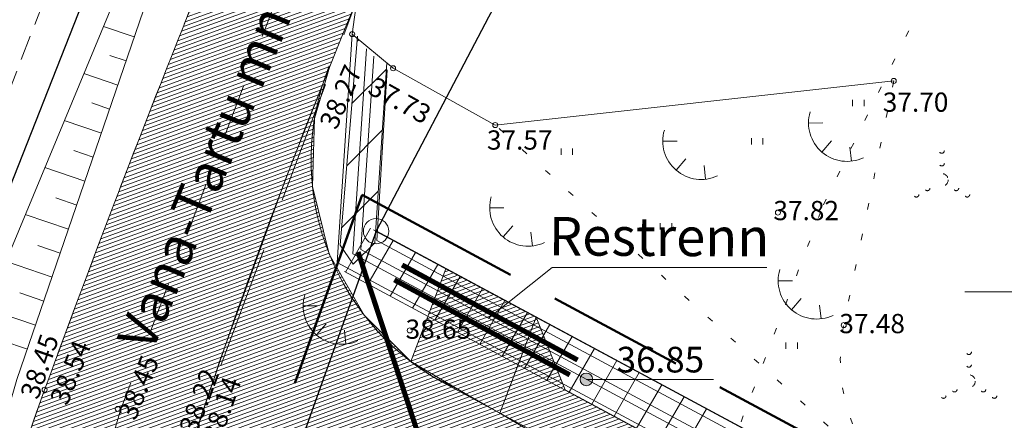
# Model space of a CAD drawing. Units: metres. Extents: x 544721 to 545543, y 6584686 to 6585307.
# Drawn here: x 544861 to 544900, y 6585195 to 6585211 of the extents above; entities that cross this region are included whole.
import ezdxf

# ---------------------------------------------------------------- set-up
doc = ezdxf.new("R2010")
doc.units = ezdxf.units.M
doc.header["$LTSCALE"] = 5
for name, pattern in [('STYLE_05', [0.246063, 0.049213, -0.19685]), ('STYLE_09', [0.295276, 0.19685, -0.098425]), ('STYLE_11', [3.543307, 1.574803, -0.393701, 1.181102, -0.393701]), ('STYLE_19', [3.444882, 1.574803, -0.393701, 1.082677, -0.393701]), ('STYLE_23', [0.83328, 0.41656, -0.41672]), ('STYLE_24', [1.38885, 0.97214, -0.41671])]:
    doc.linetypes.add(name, pattern=pattern)
doc.layers.get('0').update_dxf_attribs({"lineweight": 5})
for name, color, linetype, lineweight in [('-LINNA$PIIR', 36, 'Continuous', 30), ('00 kõnnitee', 9, 'Continuous', 5), ('00 sõidutee', 254, 'Continuous', 5), ('AED', 7, 'STYLE_09', 15), ('HALJASTUS', 3, 'STYLE_05', 15), ('KORGUS', 7, 'Continuous', 5), ('KRAAV', 140, 'Continuous', 15), ('maantee kaitsevöönd', 203, 'STYLE_19', 15), ('None', 7, 'Continuous', 5), ('PIIR', 36, 'Continuous', 30), ('plan ala piir', 7, 'STYLE_19', 50), ('plan kraav', 140, 'Continuous', 15), ('planeeritav tee', 7, 'Continuous', 15), ('RELJEEF', 7, 'Continuous', 5), ('TEE', 7, 'STYLE_24', 15), ('tingmärgid', 7, 'Continuous', 5), ('veejuhtimisservituut', 140, 'Continuous', 5), ('VEEKOGU', 140, 'Continuous', 15), ('vork', 7, 'Continuous', 5)]:
    doc.layers.add(name, color=color, linetype=linetype, lineweight=lineweight)
doc.layers.add('D1', color=7, linetype='D1')
doc.styles.add('Arial', font='ARIAL.TTF')
doc.styles.add('Arial Baltic (italic)', font='ARIALI.TTF')
doc.linetypes.add('D1', pattern='A,1.5,-0.2,["D1",Standard,S=0.1,R=0,X=-0.1,Y=-0.05],-0.2', length=1.9)
pattern_1 = [(20.000000007, (0.00079, -7e-05), (0.0513030215158, -0.1409538931117), [])]

# ---------------------------------------------------------------- blocks, each defined once
blk = doc.blocks.new('*U193')
for p, q in [((-250, 225.74), (-250, 221.739)), ((-252, 223.739), (-248, 223.739))]:
    blk.add_line(p, q)
blk = doc.blocks.new('*U245')
for centre, radius in [((-251.846, 221.372), 0.1), ((-251.846, 220.872), 0.1), ((-251.846, 220.222), 0.25), ((-252.846, 219.647), 0.1), ((-252.411, 219.897), 0.1), ((-251.281, 219.897), 0.1), ((-250.846, 219.647), 0.1)]:
    blk.add_circle(centre, radius)
blk = doc.blocks.new('*U246')
for centre, radius in [((-252.912, 229.3), 0.1), ((-252.912, 228.8), 0.1), ((-252.912, 228.15), 0.25), ((-253.477, 227.825), 0.1), ((-252.347, 227.825), 0.1), ((-253.912, 227.575), 0.1), ((-251.912, 227.575), 0.1)]:
    blk.add_circle(centre, radius)
blk = doc.blocks.new('*U273')
for p, q in [((-270.146, 227.048), (-270.706, 227.047)), ((-269.798, 226.347), (-270.179, 225.903)), ((-269.083, 226.091), (-269.021, 225.547))]:
    blk.add_line(p, q)
blk.add_arc((-269.193, 227.051), 1.514, 163.4234, 295.1745)
blk = doc.blocks.new('*U274')
for p, q in [((-277.489, 223.187), (-278.049, 223.185)), ((-277.141, 222.485), (-277.522, 222.042)), ((-276.425, 222.229), (-276.363, 221.685))]:
    blk.add_line(p, q)
blk.add_arc((-276.535, 223.189), 1.514, 163.4234, 295.1745)
blk = doc.blocks.new('*U294')
for p, q in [((-263.334, 229.676), (-263.894, 229.675)), ((-262.986, 228.974), (-263.367, 228.531)), ((-262.271, 228.719), (-262.209, 228.175))]:
    blk.add_line(p, q)
blk.add_arc((-262.381, 229.679), 1.514, 163.4234, 295.1745)
blk = doc.blocks.new('*U295')
for p, q in [((-258.791, 224.181), (-259.351, 224.179)), ((-258.443, 223.479), (-258.824, 223.035)), ((-257.728, 223.223), (-257.666, 222.679))]:
    blk.add_line(p, q)
blk.add_arc((-257.838, 224.183), 1.514, 163.4234, 295.1745)
blk = doc.blocks.new('*U296')
for p, q in [((-257.595, 230.393), (-258.156, 230.391)), ((-257.248, 229.691), (-257.629, 229.248)), ((-256.532, 229.435), (-256.47, 228.892))]:
    blk.add_line(p, q)
blk.add_arc((-256.642, 230.395), 1.514, 163.4234, 295.1745)
blk = doc.blocks.new('*U297')
for p, q in [((-259.052, 221.743), (-259.052, 220.982)), ((-258.597, 221.743), (-258.597, 220.982))]:
    blk.add_line(p, q)
blk = doc.blocks.new('*U298')
for p, q in [((-263.994, 226.442), (-263.994, 225.681)), ((-263.538, 226.442), (-263.538, 225.681))]:
    blk.add_line(p, q)
blk = doc.blocks.new('*U299')
for p, q in [((-260.407, 229.788), (-260.407, 229.026)), ((-259.952, 229.788), (-259.952, 229.026))]:
    blk.add_line(p, q)
blk = doc.blocks.new('*U300')
for p, q in [((-256.422, 231.301), (-256.422, 230.54)), ((-255.967, 231.301), (-255.967, 230.54))]:
    blk.add_line(p, q)
blk = doc.blocks.new('*U301')
for p, q in [((-267.899, 229.389), (-267.899, 228.628)), ((-267.444, 229.389), (-267.444, 228.628))]:
    blk.add_line(p, q)
blk = doc.blocks.new('*U3068')
at = {"layer": 'plan kraav', "linetype": 'Continuous', "lineweight": 0}
h = blk.add_hatch(color=140, dxfattribs=at)
edge = h.paths.add_edge_path()
edge.add_arc((-266.9, 220.292), 0.25, 0, 360, ccw=False)
at = {"layer": 'plan kraav'}
blk.add_line((-261.9, 220.292), (-266.9, 220.292), dxfattribs=at)
blk.add_circle((-266.9, 220.292), 0.25, dxfattribs=at)
blk = doc.blocks.new('kj')
at = {"layer": 'KRAAV', "linetype": 'Continuous', "ltscale": 1.8}
h = blk.add_hatch(dxfattribs=at)
h.set_pattern_fill('ANSI31', color=256, scale=0.5, style=0)
h.paths.add_polyline_path([(544823.557, 6585201.771), (544822.399, 6585202.82), (544821.729, 6585194.693), (544822.295, 6585193.869), (544823.121, 6585195.232)])
for p, q in [((544821.729, 6585194.693), (544822.407, 6585202.921)), ((544823.091, 6585194.793), (544823.565, 6585201.883)), ((544821.729, 6585194.693), (544822.238, 6585193.952)), ((544822.238, 6585193.952), (544823.104, 6585194.806))]:
    blk.add_line(p, q, dxfattribs=at)
blk = doc.blocks.new('kr')
at = {"layer": 'veejuhtimisservituut', "lineweight": 0}
for p, q in [((544912.411, 6585289.48), (544971.403, 6585290.428)), ((545047.564, 6585289.69), (544912.223, 6585287.491))]:
    blk.add_line(p, q, dxfattribs=at)
at = {"layer": 'veejuhtimisservituut', "color": 140, "linetype": 'Continuous', "lineweight": 5}
for p, q in [((544912.258, 6585287.491), (544912.287, 6585289.478)), ((544913.259, 6585287.507), (544913.287, 6585289.494)), ((544914.259, 6585287.524), (544914.288, 6585289.51)), ((544915.259, 6585287.54), (544915.288, 6585289.526)), ((544916.26, 6585287.556), (544916.288, 6585289.542)), ((544917.26, 6585287.572), (544917.289, 6585289.558)), ((544918.26, 6585287.589), (544918.289, 6585289.574)), ((544919.261, 6585287.605), (544919.289, 6585289.59)), ((544920.261, 6585287.621), (544920.29, 6585289.606)), ((544921.261, 6585287.637), (544921.29, 6585289.622)), ((544922.262, 6585287.654), (544922.29, 6585289.638)), ((544923.262, 6585287.67), (544923.291, 6585289.655)), ((544924.262, 6585287.686), (544924.291, 6585289.671)), ((544925.263, 6585287.702), (544925.291, 6585289.687)), ((544926.263, 6585287.719), (544926.292, 6585289.703)), ((544927.263, 6585287.735), (544927.292, 6585289.719))]:
    blk.add_line(p, q, dxfattribs=at)

msp = doc.modelspace()

# ---------------------------------------------------------------- hatches: boundary and pattern name
at = {"layer": '00 kõnnitee', "linetype": 'Continuous', "lineweight": 15}
h = msp.add_hatch(dxfattribs=at)
h.set_pattern_fill('KTEE', color=250, style=0, pattern_type=2)
h.set_pattern_definition(pattern_1)
h.paths.add_polyline_path([(544877.569, 6585200.913), (544876.184, 6585197.26), (544877.041, 6585196.671), (544878.156, 6585196.106), (544879.692, 6585195.23), (544881.122, 6585199.002)])
h = msp.add_hatch(dxfattribs=at)
h.set_pattern_fill('KTEE', color=250, style=0, pattern_type=2)
h.set_pattern_definition(pattern_1)
h.paths.add_polyline_path([(545245.85, 6584926.881), (545248.3, 6584926.936), (545248.536, 6584927.025), (545250.4, 6584927.62), (545252.058, 6584928.7), (545253.433, 6584930.2), (545253.881, 6584930.912), (545252.135, 6584931.887), (545250.6, 6584930.092), (545248.711, 6584929.05), (545246.85, 6584928.812), (545245.224, 6584929.05), (545243.971, 6584929.574), (545177.35, 6584966.777), (545176.365, 6584967.327), (545088.15, 6585016.589), (545086.319, 6585017.611), (544999.506, 6585066.09), (544996.555, 6585068.15), (544994.357, 6585070.4), (544992.935, 6585072.4), (544991.937, 6585074.266), (544991.21, 6585076.1), (544990.486, 6585079.1), (544990.212, 6585081.588), (544989.626, 6585122.087), (544989.348, 6585125.2), (544988.79, 6585128.05), (544988.404, 6585129.454), (544987.777, 6585131.3), (544986.623, 6585133.95), (544984.706, 6585137.25), (544982.85, 6585139.714), (544980.337, 6585142.35), (544977.993, 6585144.3), (544976.925, 6585144.981), (544974.739, 6585146.373), (544970.86, 6585148.5), (544882.262, 6585196.149), (544881.122, 6585199.002), (544880.418, 6585197.146), (544879.692, 6585195.23), (544880.826, 6585194.55), (544973.428, 6585144.844), (544976.65, 6585142.806), (544979.69, 6585140.2), (544981.79, 6585137.85), (544983.491, 6585135.45), (544984.424, 6585133.85), (544985.102, 6585132.5), (544985.628, 6585131.3), (544986.191, 6585129.8), (544986.841, 6585127.6), (544987.277, 6585125.5), (544987.556, 6585123.25), (544987.642, 6585121.448), (544988.284, 6585081.52), (544988.439, 6585079.3), (544988.971, 6585076.6), (544989.723, 6585074.35), (544990.918, 6585071.881), (544992.754, 6585069.2), (544995.05, 6585066.744), (544998.53, 6585064.344), (545175.827, 6584965.337), (545176.877, 6584964.75), (545242.996, 6584927.828)])
at = {"layer": '00 sõidutee', "linetype": 'Continuous', "lineweight": 15}
h = msp.add_hatch(dxfattribs=at)
h.set_pattern_fill('TEEM', color=254, style=0, pattern_type=2)
h.set_pattern_definition(pattern_1)
edge = h.paths.add_edge_path()
edge.add_line((544866.337, 6585088.444), (544866.307, 6585088.614))
edge.add_line((544866.307, 6585088.614), (544864.246, 6585100.191))
edge.add_line((544864.246, 6585100.191), (544861.258, 6585116.444))
edge.add_line((544861.258, 6585116.444), (544858.295, 6585135.574))
edge.add_line((544858.295, 6585135.574), (544856.62, 6585151.531))
edge.add_arc((544932.941, 6585159.542), 76.74, 173.78297, 185.99237, ccw=False)
edge.add_line((544856.652, 6585167.853), (544856.652, 6585167.853))
edge.add_arc((545520.274, 6585095.561), 667.548, 172.534928, 173.782968, ccw=False)
edge.add_line((544858.384, 6585182.29), (544858.384, 6585182.29))
edge.add_arc((544922.94, 6585173.831), 65.108, 170.03147, 172.53493, ccw=False)
edge.add_arc((544922.941, 6585173.831), 65.109, 159.9556, 170.03153, ccw=False)
edge.add_arc((545351.602, 6585017.435), 521.409, 157.88846, 159.9556, ccw=False)
edge.add_arc((544928.39, 6585189.383), 64.601, 151.47028, 157.88846, ccw=False)
edge.add_line((544871.634, 6585220.237), (544873.293, 6585223.288))
edge.add_line((544873.293, 6585223.288), (544875.533, 6585227.519))
edge.add_line((544875.533, 6585227.519), (544883.885, 6585240.036))
edge.add_line((544883.885, 6585240.036), (544892.631, 6585250.581))
edge.add_line((544892.631, 6585250.581), (544894.158, 6585252.422))
edge.add_line((544894.158, 6585252.422), (544898.732, 6585248.628))
edge.add_line((544898.732, 6585248.628), (544888.656, 6585236.48))
edge.add_line((544888.656, 6585236.48), (544880.627, 6585224.448))
edge.add_line((544880.627, 6585224.448), (544878.411, 6585220.308))
edge.add_line((544878.411, 6585220.308), (544877.426, 6585218.502))
edge.add_arc((544942.469, 6585183.023), 74.091, 151.38835, 157.40188)
edge.add_line((544874.067, 6585211.493), (544874.067, 6585211.493))
edge.add_arc((545095.871, 6585119.173), 240.25, 157.40188, 161.71733)
edge.add_line((544867.749, 6585194.541), (544867.749, 6585194.541))
edge.add_arc((544937.662, 6585171.443), 73.63, 161.71733, 169.86425)
edge.add_arc((544937.658, 6585171.443), 73.626, 169.86404, 172.32372)
edge.add_line((544864.692, 6585181.278), (544864.692, 6585181.278))
edge.add_arc((534634.221, 6586560.179), 10322.979, 352.2466156, 352.3237247, ccw=False)
edge.add_line((544862.827, 6585167.511), (544862.827, 6585167.511))
edge.add_line((544862.827, 6585167.511), (544862.827, 6585167.511))
edge.add_arc((544924.836, 6585159.068), 62.581, 172.24662, 186.35145)
edge.add_line((544862.639, 6585152.145), (544864.38, 6585136.504))
edge.add_line((544864.38, 6585136.504), (544867.165, 6585117.723))
edge.add_line((544867.165, 6585117.723), (544870.32, 6585100.921))
edge.add_line((544870.32, 6585100.921), (544872.46, 6585089.46))
edge.add_line((544872.46, 6585089.46), (544872.373, 6585089.373))
edge.add_line((544872.373, 6585089.373), (544872.528, 6585089.392))
edge.add_line((544872.528, 6585089.392), (544876.372, 6585069.898))
edge.add_line((544876.372, 6585069.898), (544880.208, 6585051.436))
edge.add_line((544880.208, 6585051.436), (544884.486, 6585035.482))
edge.add_line((544884.486, 6585035.482), (544878.548, 6585033.716))
edge.add_line((544878.548, 6585033.716), (544874.04, 6585050.698))
edge.add_line((544874.04, 6585050.698), (544870.386, 6585068.781))
edge.add_line((544870.386, 6585068.781), (544866.337, 6585088.444))
h = msp.add_hatch(dxfattribs=at)
h.set_pattern_fill('TEEM', color=254, style=0, pattern_type=2)
h.set_pattern_definition(pattern_1)
h.paths.add_polyline_path([(545253.205, 6584929.951), (545252.717, 6584929.259), (545252.224, 6584928.881), (545252.058, 6584928.7), (545251.582, 6584928.39), (545251, 6584927.945), (545250.762, 6584927.856), (545250.4, 6584927.62), (545248.536, 6584927.025), (545248.3, 6584926.936), (545245.85, 6584926.881), (545242.996, 6584927.828), (545176.877, 6584964.75), (545175.827, 6584965.337), (544998.53, 6585064.344), (544995.05, 6585066.744), (544992.754, 6585069.2), (544990.918, 6585071.881), (544989.723, 6585074.35), (544988.971, 6585076.6), (544988.439, 6585079.3), (544988.284, 6585081.52), (544987.642, 6585121.448), (544987.556, 6585123.25), (544987.277, 6585125.5), (544986.841, 6585127.6), (544986.191, 6585129.8), (544985.628, 6585131.3), (544985.102, 6585132.5), (544984.424, 6585133.85), (544983.491, 6585135.45), (544981.79, 6585137.85), (544979.69, 6585140.2), (544976.65, 6585142.806), (544973.428, 6585144.844), (544880.826, 6585194.55), (544879.692, 6585195.23), (544879.063, 6585195.568), (544876.184, 6585197.26), (544874.355, 6585199.08), (544872.981, 6585201.481), (544872.32, 6585204.15), (544872.398, 6585206.83), (544873.007, 6585208.892), (544871.246, 6585204.4), (544868.852, 6585197.802), (544867.749, 6585194.541), (544866.501, 6585190.35), (544865.584, 6585186.482), (544865.015, 6585183.425), (544864.153, 6585177.227), (544864.707, 6585179.55), (544865.503, 6585181.351), (544866.623, 6585183.05), (544868.273, 6585184.7), (544869.88, 6585185.914), (544871.955, 6585186.9), (544874.15, 6585187.469), (544875.6, 6585187.611), (544878.9, 6585187.275), (544881.687, 6585186.21), (544970.114, 6585138.678), (544972.605, 6585137.091), (544974.8, 6585135.19), (544976.728, 6585132.95), (544977.972, 6585131.05), (544978.869, 6585129.3), (544979.493, 6585127.75), (544980.05, 6585125.9), (544980.513, 6585123.35), (544980.642, 6585121.348), (544981.213, 6585081.459), (544981.367, 6585079.655), (544981.66, 6585077.3), (544982.274, 6585074.554), (544983.079, 6585072.12), (544984.352, 6585069.3), (544985.912, 6585066.686), (544987.683, 6585064.35), (544989.8, 6585062.123), (544991.443, 6585060.7), (544995.118, 6585058.232), (545034.85, 6585036.045), (545036.19, 6585034.95), (545037.038, 6585033.564), (545037.388, 6585032.1), (545037.26, 6585030.485), (545036.771, 6585029.245), (545034.308, 6585024.835), (545031.689, 6585026.298), (545014.649, 6584995.784), (545024.253, 6584990.421), (545040.83, 6585020.106), (545038.211, 6585021.569), (545041.136, 6585026.807), (545041.961, 6585027.9), (545043.35, 6585028.883), (545044.728, 6585029.309), (545046.42, 6585029.285), (545047.905, 6585028.748), (545047.911, 6585028.749), (545047.94, 6585028.735), (545152.773, 6584970.193), (545153.951, 6584969.25), (545154.536, 6584968.475), (545154.796, 6584968.05), (545155.153, 6584966.95), (545155.164, 6584966.822), (545155.201, 6584966.708), (545155.197, 6584966.425), (545155.266, 6584965.6), (545155.18, 6584965.145), (545155.176, 6584964.883), (545155.081, 6584964.626), (545154.638, 6584963.425), (545151.713, 6584958.186), (545151.713, 6584958.186), (545149.093, 6584959.649), (545131.492, 6584928.129), (545141.096, 6584922.766), (545158.697, 6584954.286), (545156.078, 6584955.748), (545157.558, 6584958.399), (545159.038, 6584961.049), (545159.952, 6584962.2), (545160.85, 6584962.869), (545161.809, 6584963.3), (545162.85, 6584963.523), (545164.3, 6584963.462), (545165.751, 6584962.946), (545250.012, 6584915.923), (545304.153, 6584893.913), (545311.623, 6584898.432), (545310.96, 6584898.702), (545264.701, 6584917.507), (545263.1, 6584918.245), (545262.06, 6584919.259), (545261.405, 6584920), (545260.631, 6584921.2), (545260.104, 6584922.45), (545259.746, 6584924.206), (545259.782, 6584926.2), (545260.73, 6584928.819), (545263.372, 6584933.55), (545280.655, 6584964.5), (545289.072, 6584979.573), (545282.961, 6584982.986), (545272.554, 6584964.35), (545253.881, 6584930.912), (545253.433, 6584930.2)])

# ---------------------------------------------------------------- linework, layer by layer
at = {"layer": '-LINNA$PIIR', "flags": 128}
msp.add_lwpolyline([(544890.729, 6585254.521), (544885.53, 6585248.424), (544872.796, 6585229.576), (544864.609, 6585214.816), (544858.696, 6585199.828), (544853.465, 6585180.071), (544852.782, 6585163.721), (544855.507, 6585130.337), (544868.235, 6585066.523), (544873.235, 6585043.586), (544880.054, 6585019.74), (544883.423, 6585010.628)], dxfattribs=at)
at = {"layer": '00 kõnnitee'}
msp.add_lwpolyline([(544877.569, 6585200.913), (544876.184, 6585197.26), (544877.041, 6585196.671), (544878.156, 6585196.106), (544879.692, 6585195.23), (544881.122, 6585199.002)], close=True, dxfattribs=at)
msp.add_lwpolyline([(544970.86, 6585148.5), (544882.262, 6585196.149), (544881.122, 6585199.002), (544880.418, 6585197.146), (544879.692, 6585195.23), (544880.826, 6585194.55), (544973.428, 6585144.844)], dxfattribs=at)
at = {"layer": '00 sõidutee', "flags": 128}
for points in [[(544866.307, 6585088.614), (544864.246, 6585100.191), (544861.258, 6585116.444), (544858.295, 6585135.574), (544856.62, 6585151.531, -0.053324), (544856.652, 6585167.853), (544856.652, 6585167.853), (544856.652, 6585167.853, -0.005446), (544858.384, 6585182.29), (544858.384, 6585182.29, -0.010924), (544858.815, 6585185.102, -0.043993), (544861.776, 6585196.147, -0.00902), (544868.541, 6585213.699, -0.028012)], [(544874.067, 6585211.493, 0.018832), (544867.749, 6585194.541), (544867.749, 6585194.541, 0.035563), (544865.181, 6585184.4, 0.010733), (544864.692, 6585181.278), (544864.692, 6585181.278, -0.000336), (544862.827, 6585167.511), (544862.827, 6585167.511), (544862.827, 6585167.511, 0.061622), (544862.639, 6585152.145), (544864.38, 6585136.504), (544867.165, 6585117.723), (544870.32, 6585100.921), (544872.46, 6585089.46)]]:
    msp.add_lwpolyline(points, format="xyb", dxfattribs=at)
at = {"layer": '00 sõidutee'}
msp.add_lwpolyline([(544880.826, 6585194.55), (544879.692, 6585195.23), (544879.063, 6585195.568), (544876.184, 6585197.26), (544874.355, 6585199.08), (544872.981, 6585201.481), (544872.32, 6585204.15), (544872.398, 6585206.83), (544873.007, 6585208.892), (544871.246, 6585204.4), (544868.852, 6585197.802), (544867.749, 6585194.541)], dxfattribs=at)
at = {"layer": 'AED'}
msp.add_lwpolyline([(544874.41, 6585030.318), (544874.41, 6585030.318), (544868.932, 6585051.739), (544865.178, 6585067.598), (544861.293, 6585086.455), (544859.048, 6585099.74), (544856.473, 6585115.368), (544854.217, 6585131.057), (544853.053, 6585151.143), (544852.159, 6585171.148), (544854.184, 6585182.959), (544857.68, 6585200.883), (544863.251, 6585215.377), (544863.624, 6585216.468), (544865.034, 6585219.319), (544868.731, 6585225.362)], dxfattribs=at)
at = {"layer": 'D1', "const_width": 0.2, "flags": 128}
msp.add_lwpolyline([(544874.113, 6585201.569), (544878.958, 6585186.885)], dxfattribs=at)
at = {"layer": 'HALJASTUS', "flags": 128}
msp.add_lwpolyline([(544895.197, 6585208.311), (544893.23, 6585198.694), (544893.23, 6585198.694, 0.266177), (544895.358, 6585192.241), (544895.358, 6585192.241)], format="xyb", dxfattribs=at)
at = {"layer": 'HALJASTUS'}
msp.add_lwpolyline([(544977.719, 6585145.813), (544956.23, 6585160.149), (544939.245, 6585169.428), (544924.919, 6585178.017), (544909.592, 6585185.946), (544895.358, 6585192.241), (544879.511, 6585206.571)], dxfattribs=at)
at = {"layer": 'KORGUS'}
for centre in [(544873.882, 6585210.152), (544875.49, 6585208.807), (544895.197, 6585208.311), (544879.511, 6585206.571), (544890.638, 6585203.124), (544893.23, 6585198.694), (544876.148, 6585198.482), (544861.776, 6585196.147), (544864.657, 6585195.389)]:
    msp.add_circle(centre, 0.1, dxfattribs=at)
at = {"layer": 'KRAAV', "color": 7, "linetype": 'Continuous', "ltscale": 1.8}
for p, q in [((544879.229, 6585198.959), (544881.754, 6585200.967)), ((544881.754, 6585200.967), (544890.207, 6585200.967))]:
    msp.add_line(p, q, dxfattribs=at)
at = {"layer": 'KRAAV', "linetype": 'STYLE_11', "ltscale": 1.8, "const_width": 0.2, "flags": 128}
for points in [[(544875.846, 6585201.061), (544882.753, 6585197.317)], [(544875.541, 6585200.475), (544882.447, 6585196.731)]]:
    msp.add_lwpolyline(points, dxfattribs=at)
at = {"layer": 'maantee kaitsevöönd', "linetype": 'STYLE_05'}
msp.add_lwpolyline([(544903.74, 6585040.527), (544899.525, 6585056.326), (544892.013, 6585093.297), (544889.896, 6585104.758), (544886.894, 6585120.91), (544884.151, 6585139), (544882.568, 6585153.649), (544882.267, 6585159.663), (544882.645, 6585165.48), (544884.265, 6585178.186), (544885.333, 6585183.821), (544886.569, 6585187.982), (544892.428, 6585203.434), (544896.245, 6585211.215)], dxfattribs=at)
at = {"layer": 'None', "linetype": 'STYLE_23', "flags": 128}
msp.add_lwpolyline([(544881.517, 6585034.599), (544877.124, 6585051.067), (544869.433, 6585088.918), (544867.283, 6585100.556), (544864.212, 6585117.083), (544861.338, 6585136.039), (544859.63, 6585151.838), (544859.23, 6585159.835), (544859.74, 6585167.682), (544861.538, 6585181.784), (544862.952, 6585189.25), (544864.763, 6585195.344), (544871.304, 6585212.596), (544875.595, 6585221.344)], dxfattribs=at)
at = {"layer": 'PIIR', "flags": 128}
msp.add_lwpolyline([(544890.729, 6585254.521), (544885.53, 6585248.424), (544872.796, 6585229.576), (544864.609, 6585214.816), (544858.696, 6585199.828), (544853.465, 6585180.071), (544852.782, 6585163.721), (544855.507, 6585130.337), (544868.235, 6585066.523), (544873.235, 6585043.586), (544880.054, 6585019.74), (544883.423, 6585010.628)], dxfattribs=at)
at = {"layer": 'PIIR'}
msp.add_lwpolyline([(544902.87, 6585245.318), (544892.91, 6585233.31), (544885.17, 6585221.71), (544879.24, 6585210.82), (544874.82, 6585202.39), (545046.53, 6585110.09), (545050.8, 6585117.757)], dxfattribs=at)
msp.add_lwpolyline([(544874.82, 6585202.39), (544869.39, 6585187.16), (544866.43, 6585173.17), (544866.21, 6585144.45), (544882.79, 6585059.11), (545028.44, 6584977.77), (545076.45, 6584950.96), (545100.46, 6584937.55), (545124.48, 6584924.15), (545148.49, 6584910.74), (545172.5, 6584897.33), (545196.51, 6584883.92), (545240.89, 6584859.14), (545244, 6584857.4), (545372.09, 6584935.15), (545368.98, 6584936.89), (545204.55, 6585025.15), (545046.53, 6585110.09)], close=True, dxfattribs=at)
at = {"layer": 'PIIR', "lineweight": 15}
msp.add_circle((544874.82, 6585202.39), 0.5, dxfattribs=at)
at = {"layer": 'plan ala piir'}
msp.add_lwpolyline([(544874.269, 6585203.822), (544868.426, 6585187.433), (544865.431, 6585173.278), (544865.209, 6585144.358), (544881.897, 6585058.463), (545027.952, 6584976.897), (545075.962, 6584950.087), (545099.973, 6584936.677), (545123.992, 6584923.277), (545148.002, 6584909.867), (545172.012, 6584896.457), (545196.022, 6584883.047), (545240.402, 6584858.267), (545244.021, 6584856.243), (545374.075, 6584935.185), (545369.461, 6584937.767), (545205.023, 6585026.031), (545047.003, 6585110.971)], close=True, dxfattribs=at)
at = {"layer": 'plan kraav'}
for p, q in [((544873.289, 6585201.157), (544873.882, 6585210.152)), ((544874.846, 6585202.024), (544875.254, 6585208.749)), ((544874.846, 6585202.024), (545191.186, 6585032.054)), ((544873.289, 6585201.157), (545190.476, 6585030.733))]:
    msp.add_line(p, q, dxfattribs=at)
at = {"layer": 'plan kraav', "lineweight": 5}
for p, q in [((544873.913, 6585201.503), (544874.445, 6585209.576)), ((544874.225, 6585201.676), (544874.727, 6585209.288)), ((544873.913, 6585201.503), (545190.76, 6585031.261)), ((544874.225, 6585201.676), (545190.902, 6585031.526))]:
    msp.add_line(p, q, dxfattribs=at)
at = {"layer": 'planeeritav tee'}
for p, q in [((544877.569, 6585200.913), (544876.184, 6585197.26)), ((544877.383, 6585196.471), (544973.428, 6585144.844))]:
    msp.add_line(p, q, dxfattribs=at)
msp.add_arc((544882.266, 6585205.199), 10.001, 158.2604, 240.7776, dxfattribs=at)
at = {"layer": 'RELJEEF'}
for p, q in [((544865.305, 6585210.041), (544864.09, 6585210.457)), ((544864.982, 6585209.095), (544864.343, 6585209.313)), ((544864.658, 6585208.149), (544863.32, 6585208.607)), ((544864.334, 6585207.203), (544863.635, 6585207.442)), ((544864.01, 6585206.257), (544862.551, 6585206.756)), ((544863.687, 6585205.311), (544862.926, 6585205.571)), ((544863.363, 6585204.364), (544861.781, 6585204.906)), ((544863.039, 6585203.418), (544862.218, 6585203.699)), ((544862.716, 6585202.472), (544861.011, 6585203.055)), ((544862.392, 6585201.526), (544861.509, 6585201.828)), ((544862.068, 6585200.58), (544860.242, 6585201.205)), ((544861.745, 6585199.634), (544860.801, 6585199.957)), ((544861.421, 6585198.687), (544859.472, 6585199.354)), ((544861.097, 6585197.741), (544860.092, 6585198.085))]:
    msp.add_line(p, q, dxfattribs=at)
at = {"layer": 'RELJEEF', "flags": 128}
msp.add_lwpolyline([(544876.454, 6585030.76), (544871.457, 6585050.518), (544867.648, 6585068.103), (544863.183, 6585087.77), (544860.932, 6585099.552), (544858.411, 6585115.743), (544855.269, 6585134.804), (544853.053, 6585151.143), (544852.646, 6585167.445, -0.09365), (544855.133, 6585182.682), (544858.433, 6585196.857), (544865.737, 6585214.416)], format="xyb", dxfattribs=at)
at = {"layer": 'RELJEEF'}
msp.add_lwpolyline([(544878.256, 6585031.867), (544872.983, 6585050.518), (544869.385, 6585068.462), (544863.076, 6585099.818), (544860.024, 6585116.211), (544857.279, 6585135.472), (544855.603, 6585151.484), (544854.906, 6585167.804), (544856.662, 6585182.615), (544860.688, 6585196.545), (544866.6, 6585213.826)], dxfattribs=at)
at = {"layer": 'TEE', "flags": 128}
for points in [[(544878.548, 6585033.716), (544874.04, 6585050.698), (544870.386, 6585068.781), (544866.337, 6585088.444), (544864.246, 6585100.191), (544861.258, 6585116.444), (544858.295, 6585135.574), (544856.62, 6585151.531, -0.053324), (544856.652, 6585167.853), (544856.652, 6585167.853), (544856.652, 6585167.853, -0.005446), (544858.384, 6585182.29), (544858.384, 6585182.29), (544858.384, 6585182.29, -0.054943), (544861.776, 6585196.147), (544861.776, 6585196.147, -0.00902), (544868.541, 6585213.699), (544868.541, 6585213.699, -0.037105), (544873.293, 6585223.288), (544873.293, 6585223.288)], [(544874.067, 6585211.493, 0.018832), (544867.749, 6585194.541), (544874.067, 6585211.493, -0.031739), (544878.411, 6585220.308, -0.031739)]]:
    msp.add_lwpolyline(points, format="xyb", dxfattribs=at)
at = {"layer": 'VEEKOGU'}
for points in [[(544874.898, 6585212.383), (544874.067, 6585211.493), (544873.882, 6585210.152)], [(544873.882, 6585210.152), (544875.49, 6585208.807), (544879.511, 6585206.571), (544895.197, 6585208.311)]]:
    msp.add_lwpolyline(points, dxfattribs=at)

# ---------------------------------------------------------------- block references
at = {"layer": 'HALJASTUS', "rotation": 6.881193664439947e-09}
for name in ['*U300', '*U299', '*U301', '*U246', '*U298', '*U297', '*U245']:
    msp.add_blockref(name, (545150, 6584976.261), dxfattribs=at)
at = {"layer": 'KRAAV', "linetype": 'Continuous', "rotation": 359.9999999851994}
msp.add_blockref('kj', (51.677, 7.146), dxfattribs=at)
at = {"layer": 'plan kraav', "color": 7, "rotation": 6.881193664439947e-09}
msp.add_blockref('*U3068', (545150, 6584976.261), dxfattribs=at)
at = {"layer": 'RELJEEF', "rotation": 6.881193664439947e-09}
for name in ['*U296', '*U294', '*U273', '*U295', '*U274']:
    msp.add_blockref(name, (545150, 6584976.261), dxfattribs=at)
at = {"layer": 'tingmärgid', "linetype": 'Continuous', "lineweight": 0, "rotation": 330.8200000068812}
msp.add_blockref('kr', (-3141574.423, 1101311.508), dxfattribs=at)
at = {"layer": 'vork', "rotation": 6.881193664439947e-09}
msp.add_blockref('*U193', (545150, 6584976.261), dxfattribs=at)

# ---------------------------------------------------------------- texts
at = {"layer": 'KORGUS', "char_height": 0.75792, "attachment_point": 1, "line_spacing_factor": 0.96736, "style": 'Arial'}
for s, insert, rotation in [('{\\C7;\\l 38.27}', (544872.472, 6585206.434), 66.5733), ('{\\C7;\\l 37.73}', (544874.612, 6585208.618), 330.7285), ('{\\C7;\\l 37.70}', (544894.533, 6585207.853), 0), ('{\\C7;\\l 37.57}', (544878.952, 6585206.361), 0), ('{\\C7;\\l 37.82}', (544890.228, 6585203.583), 0), ('{\\C7;\\l 37.48}', (544892.823, 6585199.132), 0), ('{\\C7;\\l 38.65}', (544875.751, 6585198.911), 0), ('{\\C7;\\l 38.45}', (544860.724, 6585195.748), 71.1489), ('{\\C7;\\l 38.54}', (544861.876, 6585195.549), 68.3557), ('{\\C7;\\l 38.45}', (544864.56, 6585194.962), 68.3471), ('{\\C7;\\l 38.22}', (544866.967, 6585194.412), 69.5845), ('{\\C7;\\l 38.14}', (544867.885, 6585194.074), 70.7074)]:
    msp.add_mtext(s, dxfattribs=dict(at, insert=insert, rotation=rotation))
at = {"layer": 'KRAAV', "insert": (544885.962, 6585202.174), "char_height": 1.51584, "attachment_point": 5, "rotation": 359.7243, "line_spacing_factor": 0.967344, "style": 'Arial'}
msp.add_mtext('{\\fArial|b0|i0|c186|p0;\\C7;Restrenn}', dxfattribs=at)
at = {"layer": 'plan kraav', "insert": (544884.29, 6585197.838), "char_height": 1.01056, "attachment_point": 1, "rotation": 0, "line_spacing_factor": 0.975772, "style": 'Arial Baltic (italic)'}
msp.add_mtext('{\\C140;\\l36.85}', dxfattribs=at)
at = {"layer": 'TEE', "insert": (544868.204, 6585204.85), "char_height": 1.51584, "attachment_point": 5, "rotation": 67.4275, "line_spacing_factor": 0.96736, "style": 'Arial'}
msp.add_mtext('{\\C7;\\lVana-Tartu mnt}', dxfattribs=at)

doc.saveas('drawing.dxf')
